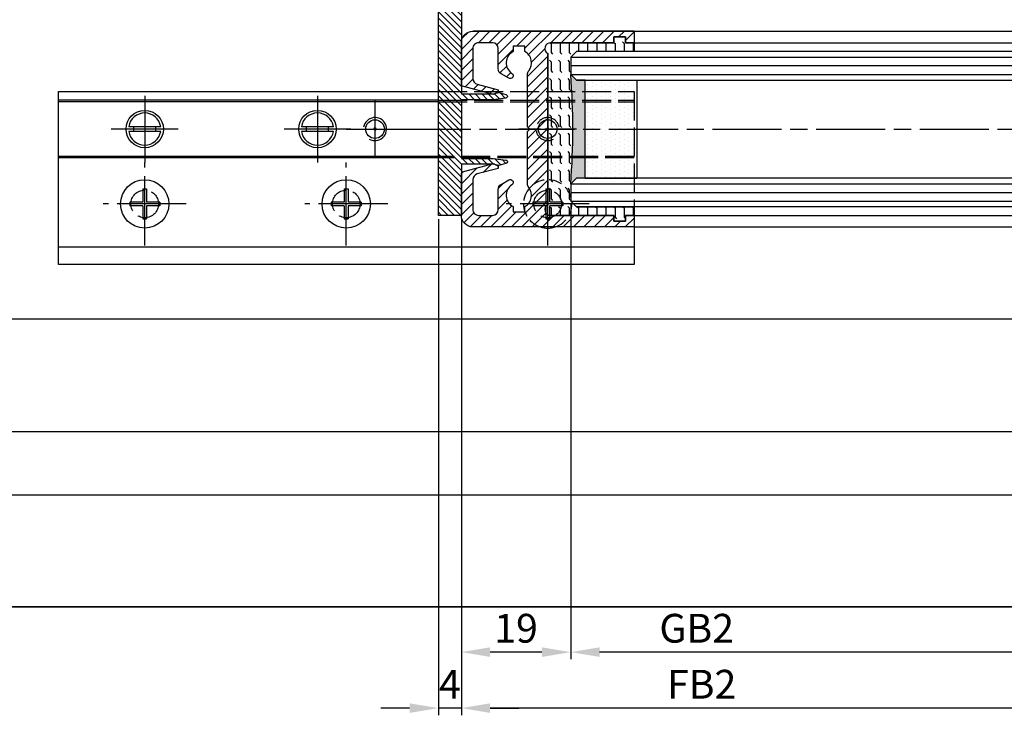
# Model space of a CAD drawing. Units: millimetres. Extents: x -2890 to 6594, y -364 to 5053.
# Drawn here: x -1618 to -1447, y -183 to -63 of the extents above; entities that cross this region are included whole.
import ezdxf

# ---------------------------------------------------------------- set-up
doc = ezdxf.new("R2010")
doc.units = ezdxf.units.MM
for name, pattern in [('AM_DIN_F_W050x2', [3.125, 2.25, -0.875]), ('CENTERLINE', [30, 12, -1.5, 3, -1.5, 12]), ('GEN3', [6.25, 5, -1.25])]:
    doc.linetypes.add(name, pattern=pattern)
for name, color, linetype in [('centerline-Mittellinie', 92, 'CENTERLINE'), ('dimension-Bemassung', 5, 'Continuous'), ('hatching-Schraffur', 5, 'Continuous'), ('helpline-Hilslinie', 1, 'Continuous'), ('hiddenline-hinterliegendelinie', 6, 'GEN3'), ('outline-Körperkante', 7, 'Continuous')]:
    doc.layers.add(name, color=color, linetype=linetype)
doc.layers.get('0').off()
doc.styles.get("Standard").update_dxf_attribs({"font": 'ARIAL.TTF'})
doc.dimstyles.new('ISO-5.0', dxfattribs={"dimtxt": 5, "dimasz": 5, "dimexe": 1.25, "dimexo": 0.625, "dimgap": 1, "dimtad": 1, "dimdec": 3, "dimtxsty": 'Standard', "dimcen": 2.5, "dimclrd": 256, "dimclre": 256, "dimadec": 0, "dimazin": 0, "dimtfac": 1, "dimtdec": 3, "dimtmove": 0, "dimatfit": 3, "dimfxl": 1, "dimlwd": -1, "dimlwe": -1, "dimarcsym": 0})

# ---------------------------------------------------------------- blocks, each defined once
blk = doc.blocks.new('*D98')
at = {"layer": 'dimension-Bemassung', "transparency": 16777216}
for p, q in [((1323.536907870771, -116.0806338382325), (1323.536907870771, -195.0547470811553)), ((2237.53691515365, -116.0806338382347), (2237.53691515365, -195.0547470811553)), ((2232.53691515365, -193.8047470811553), (1328.536907870771, -193.8047470811553))]:
    blk.add_line(p, q, dxfattribs=at)
for points in [[(1328.536907870771, -192.9714137478219), (1328.536907870771, -194.6380804144886), (1323.536907870771, -193.8047470811553)], [(2232.53691515365, -192.9714137478219), (2232.53691515365, -194.6380804144886), (2237.53691515365, -193.8047470811553)]]:
    blk.add_solid(points, dxfattribs=at)
at = {"layer": 'dimension-Bemassung', "color": 0, "transparency": 16777216, "insert": (1345.414450983046, -190.3047470811553), "char_height": 5, "attachment_point": 5}
blk.add_mtext('GB2', dxfattribs=at)
blk = doc.blocks.new('*D99')
at = {"layer": 'dimension-Bemassung', "transparency": 16777216}
for p, q in [((1304.536915153649, -118.5806338382331), (1304.536915153649, -204.7779746330325)), ((2256.536915153649, -138.5806338382345), (2256.536915153649, -204.7779746330325)), ((2251.536915153649, -203.5279746330325), (1309.536915153649, -203.5279746330325))]:
    blk.add_line(p, q, dxfattribs=at)
for points in [[(1309.536915153649, -202.6946412996991), (1309.536915153649, -204.3613079663658), (1304.536915153649, -203.5279746330325)], [(2251.536915153649, -202.6946412996991), (2251.536915153649, -204.3613079663658), (2256.536915153649, -203.5279746330325)]]:
    blk.add_solid(points, dxfattribs=at)
at = {"layer": 'dimension-Bemassung', "color": 0, "transparency": 16777216, "insert": (1346.277138096418, -200.0279746330325), "char_height": 5, "attachment_point": 5}
blk.add_mtext('FB2', dxfattribs=at)
blk = doc.blocks.new('*D101')
at = {"layer": 'dimension-Bemassung', "transparency": 16777216}
for p, q in [((1300.536915153649, -118.5806338382339), (1300.536915153649, -204.7779746330325)), ((1304.536915153649, -118.5806338382339), (1304.536915153649, -204.7779746330325)), ((1295.536915153649, -203.5279746330325), (1290.536915153649, -203.5279746330325)), ((1304.536915153649, -203.5279746330325), (1300.536915153649, -203.5279746330325)), ((1309.536915153649, -203.5279746330325), (1314.536915153649, -203.5279746330325))]:
    blk.add_line(p, q, dxfattribs=at)
for points in [[(1295.536915153649, -202.6946412996991), (1295.536915153649, -204.3613079663658), (1300.536915153649, -203.5279746330325)], [(1309.536915153649, -202.6946412996991), (1309.536915153649, -204.3613079663658), (1304.536915153649, -203.5279746330325)]]:
    blk.add_solid(points, dxfattribs=at)
at = {"layer": 'dimension-Bemassung', "color": 0, "transparency": 16777216, "insert": (1302.536915153648, -200.0279746330325), "char_height": 5, "attachment_point": 5}
blk.add_mtext('4', dxfattribs=at)
blk = doc.blocks.new('*D102')
at = {"layer": 'dimension-Bemassung', "transparency": 16777216}
for p, q in [((1323.536907870771, -116.0806338382325), (1323.536907870771, -195.0547470811553)), ((1304.536915153649, -118.5806338382339), (1304.536915153649, -195.0547470811553)), ((1318.536907870771, -193.8047470811553), (1309.536915153649, -193.8047470811553))]:
    blk.add_line(p, q, dxfattribs=at)
for points in [[(1309.536915153649, -192.9714137478219), (1309.536915153649, -194.6380804144886), (1304.536915153649, -193.8047470811553)], [(1318.536907870771, -192.9714137478219), (1318.536907870771, -194.6380804144886), (1323.536907870771, -193.8047470811553)]]:
    blk.add_solid(points, dxfattribs=at)
at = {"layer": 'dimension-Bemassung', "color": 0, "transparency": 16777216, "insert": (1314.03691151221, -190.3047470811553), "char_height": 5, "attachment_point": 5}
blk.add_mtext('19', dxfattribs=at)
blk = doc.blocks.new('Grundriss_Bodenführung')
at = {"layer": 'centerline-Mittellinie'}
for p, q in [((60.07506844145473, 226.3713621651643), (60.07506844145473, 214.7713621651644)), ((90.07506844145472, 226.3713621651643), (90.07506844145472, 214.7713621651644)), ((100.0750684414547, 215.5713621651644), (100.0750684414547, 225.5713621651644)), ((100.0750684414547, 220.0713621651648), (100.0750684414547, 221.0713621651639)), ((130.0750684414547, 220.0713621651644), (130.0750684414547, 221.0713621651644)), ((65.87506844145491, 220.5713621651644), (54.27506844145455, 220.5713621651644)), ((95.87506844145491, 220.5713621651644), (84.27506844145455, 220.5713621651644)), ((95.07506844145472, 220.5713621651644), (105.0750684414547, 220.5713621651644)), ((99.5750684414552, 220.5713621651644), (100.5750684414542, 220.5713621651644)), ((130.5750684414547, 220.5713621651644), (129.5750684414547, 220.5713621651644)), ((60.07506844145473, 200.3713621651643), (60.07506844145473, 214.7713621651644)), ((95.07506844145472, 200.3713621651643), (95.07506844145472, 214.7713621651644)), ((130.0750684414547, 200.3713621651643), (130.0750684414547, 214.7713621651644)), ((67.275068441455, 207.5713621651644), (52.87506844145491, 207.5713621651644)), ((102.275068441455, 207.5713621651644), (87.87506844145491, 207.5713621651644)), ((137.275068441455, 207.5713621651644), (122.8750684414549, 207.5713621651644))]:
    blk.add_line(p, q, dxfattribs=at)
at = {"layer": 'helpline-Hilslinie'}
for centre, radius, start, end in [((100.0750684414547, 220.5713621651644), 2, 240.0000000000003, 169.9999999999949), ((100.0750684414547, 220.5713621651644), 0.1999999999998181, 240.0000000000148, 169.9999999999618), ((130.0750684414547, 220.5713621651644), 0.2, 10.00000000003824, 299.9999999999852)]:
    blk.add_arc(centre, radius, start, end, dxfattribs=at)
at = {"layer": 'hiddenline-hinterliegendelinie'}
for p, q in [((111.0745684414546, 225.5713621651644), (145.0750684414547, 225.5713621651644)), ((111.0745684414546, 225.3213621651644), (145.0750684414547, 225.3213621651644)), ((130.0750684414547, 215.5713621651644), (130.0750684414547, 225.5713621651644)), ((135.0750684414547, 220.5713621651644), (125.0750684414547, 220.5713621651644)), ((145.0750684414547, 215.8213621651644), (111.0745684414546, 215.8213621651644)), ((145.0750684414547, 215.5713621651644), (111.0745684414546, 215.5713621651644))]:
    blk.add_line(p, q, dxfattribs=at)
at = {"layer": 'hiddenline-hinterliegendelinie', "linetype": 'AM_DIN_F_W050x2'}
for p, q in [((129.7450684414548, 210.1713621651643), (129.7450684414548, 207.9013621651643)), ((129.7450684414548, 210.1713621651643), (130.4050684414546, 210.1713621651643)), ((130.4050684414546, 210.1713621651643), (130.4050684414546, 207.9013621651643)), ((129.7450684414548, 207.9013621651643), (127.4750684414548, 207.9013621651643)), ((127.4750684414548, 207.9013621651643), (127.4750684414548, 207.2413621651644)), ((129.7450684414548, 207.2413621651644), (127.4750684414548, 207.2413621651644)), ((129.7450684414548, 207.2413621651644), (129.7450684414548, 204.9713621651642)), ((132.6750684414546, 207.9013621651643), (130.4050684414546, 207.9013621651643)), ((130.4050684414546, 207.2413621651644), (130.4050684414546, 204.9713621651642)), ((132.6750684414546, 207.2413621651644), (130.4050684414546, 207.2413621651644)), ((132.6750684414546, 207.9013621651643), (132.6750684414546, 207.2413621651644)), ((129.7450684414548, 204.9713621651642), (130.4050684414546, 204.9713621651642))]:
    blk.add_line(p, q, dxfattribs=at)
at = {"layer": 'hiddenline-hinterliegendelinie'}
blk.add_lwpolyline([(111.0745684414546, 227.0713621651644), (145.0750684414547, 227.0713621651644), (145.0750684414547, 203.5713621651644)], dxfattribs=at)
for centre in [(60.07506844145473, 207.5713621651644), (95.07506844145472, 207.5713621651644), (130.0750684414547, 207.5713621651644)]:
    blk.add_circle(centre, 2.399999999999977, dxfattribs=at)
for centre, radius, start, end in [((130.0750684414547, 220.5713621651644), 2.000000000000212, 9.99999999999193, 299.9999999999998), ((130.0750684414547, 207.5713621651644), 4.2, 252.247209838046, 287.752790161954)]:
    blk.add_arc(centre, radius, start, end, dxfattribs=at)
at = {"layer": 'hiddenline-hinterliegendelinie', "linetype": 'AM_DIN_F_W050x2'}
for start, end in [(287.752790161954, 180), (180, 252.247209838046)]:
    blk.add_arc((130.0750684414547, 207.5713621651644), 4.2, start, end, dxfattribs=at)
at = {"layer": 'outline-Körperkante'}
for p, q in [((111.0745684414546, 225.5713621651644), (45.07506844145473, 225.5713621651644)), ((111.0745684414546, 225.3213621651644), (45.07506844145473, 225.3213621651644)), ((58.1665349730556, 220.9713621651645), (57.30378714934431, 220.9713621651645)), ((61.98360190985386, 220.9713621651645), (58.1665349730556, 220.9713621651645)), ((62.84634973356514, 220.9713621651645), (61.98360190985386, 220.9713621651645)), ((88.1665349730556, 220.9713621651645), (87.30378714934432, 220.9713621651645)), ((91.98360190985386, 220.9713621651645), (88.1665349730556, 220.9713621651645)), ((92.84634973356515, 220.9713621651645), (91.98360190985386, 220.9713621651645)), ((58.1665349730556, 220.1713621651643), (57.30378714934431, 220.1713621651643)), ((61.98360190985386, 220.1713621651643), (58.1665349730556, 220.1713621651643)), ((62.84634973356514, 220.1713621651643), (61.98360190985386, 220.1713621651643)), ((88.1665349730556, 220.1713621651643), (87.30378714934432, 220.1713621651643)), ((91.98360190985386, 220.1713621651643), (88.1665349730556, 220.1713621651643)), ((92.84634973356515, 220.1713621651643), (91.98360190985386, 220.1713621651643)), ((111.0745684414546, 215.8213621651644), (45.07506844145473, 215.8213621651644)), ((111.0745684414546, 215.5713621651644), (45.07506844145473, 215.5713621651644)), ((59.7450684414548, 210.1713621651643), (59.7450684414548, 207.9013621651643)), ((59.7450684414548, 210.1713621651643), (60.40506844145466, 210.1713621651643)), ((60.40506844145466, 210.1713621651643), (60.40506844145466, 207.9013621651643)), ((94.7450684414548, 210.1713621651643), (95.40506844145467, 210.1713621651643)), ((94.7450684414548, 210.1713621651643), (94.7450684414548, 207.9013621651643)), ((95.40506844145467, 210.1713621651643), (95.40506844145467, 207.9013621651643)), ((59.7450684414548, 207.9013621651643), (57.47506844145482, 207.9013621651643)), ((57.47506844145482, 207.9013621651643), (57.47506844145482, 207.2413621651644)), ((59.7450684414548, 207.2413621651644), (57.47506844145482, 207.2413621651644)), ((59.7450684414548, 207.2413621651644), (59.7450684414548, 204.9713621651642)), ((62.67506844145464, 207.9013621651643), (60.40506844145466, 207.9013621651643)), ((62.67506844145464, 207.2413621651644), (60.40506844145466, 207.2413621651644)), ((60.40506844145466, 207.2413621651644), (60.40506844145466, 204.9713621651642)), ((62.67506844145464, 207.9013621651643), (62.67506844145464, 207.2413621651644)), ((92.47506844145481, 207.9013621651643), (92.47506844145481, 207.2413621651644)), ((94.7450684414548, 207.9013621651643), (92.47506844145481, 207.9013621651643)), ((94.7450684414548, 207.2413621651644), (92.47506844145481, 207.2413621651644)), ((94.7450684414548, 207.2413621651644), (94.7450684414548, 204.9713621651642)), ((97.67506844145466, 207.9013621651643), (95.40506844145467, 207.9013621651643)), ((95.40506844145467, 207.2413621651644), (95.40506844145467, 204.9713621651642)), ((97.67506844145466, 207.2413621651644), (95.40506844145467, 207.2413621651644)), ((97.67506844145466, 207.9013621651643), (97.67506844145466, 207.2413621651644)), ((59.7450684414548, 204.9713621651642), (60.40506844145466, 204.9713621651642)), ((94.7450684414548, 204.9713621651642), (95.40506844145467, 204.9713621651642)), ((145.0750684414547, 200.0713621651644), (45.07506844145473, 200.0713621651644))]:
    blk.add_line(p, q, dxfattribs=at)
blk.add_lwpolyline([(145.0750684414547, 203.5713621651644), (145.0750684414547, 197.0713621651644), (45.07506844145473, 197.0713621651644), (45.07506844145473, 227.0713621651644), (111.0745684414546, 227.0713621651644)], dxfattribs=at)
for centre, radius in [((60.07506844145473, 220.5713621651644), 3.25), ((90.07506844145472, 220.5713621651644), 3.25), ((100.0750684414547, 220.5713621651644), 1.621), ((100.0750684414547, 220.5713621651644), 0.1620999999998526), ((130.0750684414547, 220.5713621651644), 1.621), ((130.0750684414547, 220.5713621651644), 0.1621), ((60.07506844145473, 207.5713621651644), 4.2), ((95.07506844145472, 207.5713621651644), 4.2)]:
    blk.add_circle(centre, radius, dxfattribs=at)
for centre, radius, start, end in [((60.07506844145473, 220.5713621651644), 2.799999999999999, 8.213210701736186, 171.7867892982638), ((90.07506844145472, 220.5713621651644), 2.799999999999999, 8.213210701736186, 171.7867892982638), ((60.07506844145473, 220.5713621651644), 1.95, 168.1629958441081, 191.8370041558919), ((60.07506844145473, 220.5713621651644), 1.95, 348.1629958441081, 11.83700415589188), ((90.07506844145472, 220.5713621651644), 1.95, 168.1629958441081, 191.8370041558919), ((90.07506844145472, 220.5713621651644), 1.95, 348.1629958441081, 11.83700415589188), ((60.07506844145473, 220.5713621651644), 2.799999999999999, 188.2132107017362, 351.7867892982638), ((90.07506844145472, 220.5713621651644), 2.799999999999999, 188.2132107017362, 351.7867892982638)]:
    blk.add_arc(centre, radius, start, end, dxfattribs=at)
blk = doc.blocks.new('Glasverbundsteg_17mm')
at = {"layer": 'hatching-Schraffur'}
blk.add_hatch(color=256, dxfattribs=at).paths.add_polyline_path([(196.7084732809628, 169.6907995580026), (197.7084732809629, 170.6907995580026, -0.037977440185279), (178.7084732809632, 170.6907995580021), (179.7084732809628, 169.6907995580025), (179.7084732809628, 168.1907995580026), (196.7084732809628, 168.1907995580026)])
h = blk.add_hatch(dxfattribs=at)
h.set_pattern_fill('DOTS', color=256, scale=0.5, style=0)
h.set_pattern_definition([(0, (0, 0), (0.396875, 0.79375), [0, -0.79375])])
h.paths.add_polyline_path([(196.7084732809628, 168.1907995580026), (179.7084732809628, 168.1907995580026), (179.7084732809628, 159.1907995580026), (196.7084732809628, 159.1907995580026)])
at = {"layer": 'outline-Körperkante'}
for p, q in [((179.7084732809628, 169.6907995580025), (178.7084732809632, 170.6907995580021)), ((179.7084732809628, 168.1907995580026), (179.7084732809628, 169.6907995580025)), ((196.7084732809628, 169.6907995580026), (197.7084732809628, 170.6907995580026)), ((196.7084732809628, 168.1907995580026), (196.7084732809628, 169.6907995580026)), ((179.7084732809628, 168.1907995580026), (196.7084732809628, 168.1907995580026)), ((179.7084732809628, 168.1907995580026), (179.7084732809628, 159.1907995580026)), ((196.7084732809628, 168.1907995580026), (196.7084732809628, 159.1907995580026)), ((196.7084732809628, 159.1907995580026), (179.7084732809628, 159.1907995580026))]:
    blk.add_line(p, q, dxfattribs=at)
blk.add_arc((188.2084732809601, 295.5846607170307), 125.2546468407885, 265.6501963379056, 274.3498036620971, dxfattribs=at)
blk = doc.blocks.new('Grundriss_H-profil')
at = {"layer": 'hatching-Schraffur'}
h = blk.add_hatch(dxfattribs=at)
h.set_pattern_fill('LINE', color=256, scale=0.4, angle=45, style=0)
h.set_pattern_definition([(315, (-385.3312636448503, -260.1302474895663), (-0.8980256121069153, -0.8980256121069153), [])])
edge = h.paths.add_edge_path()
edge.add_line((15.49999712563476, -15), (26.49999712563476, -15))
edge.add_line((26.49999712563476, -15), (26.49999712563476, -16))
edge.add_line((26.49999712563476, -16), (28.49999712563476, -16))
edge.add_line((28.49999712563476, -16), (28.49999712563476, -15))
edge.add_line((28.49999712563476, -15), (29.99999712563476, -15))
edge.add_line((29.99999712563476, -15), (29.99999712563476, -17))
edge.add_line((29.99999712563476, -17), (1.999997125634759, -17))
edge.add_ellipse((1.99999712563479, -15), major_axis=(1.414213562373095, 1.414213562373095), ratio=0.9999999999999991, start_angle=135.0000000000016, end_angle=224.9999999999992, ccw=False)
edge.add_line((-2.8743652383e-06, -15.00000000000005), (-2.8743652374e-06, -7.730820300845945))
edge.add_ellipse((0.2999971256348024, -7.730820300845945), major_axis=(-0.2121320343559926, 0.2121320343559926), ratio=0.9999999999999978, start_angle=-30.000000000002615, end_angle=45, ccw=False)
edge.add_line((0.2223514121040457, -7.441042552959171), (5.600395435616461, -5.999999999999997))
edge.add_line((5.600395435616461, -5.999999999999997), (6.399997125634739, -6.461650250976558))
edge.add_line((6.399997125634739, -6.461650250976558), (6.399997125634739, -6.821023553303061))
edge.add_line((6.399997125634739, -6.821023553303061), (2.741178080532221, -7.801401161689906))
edge.add_ellipse((2.999997125634819, -8.767326987979), major_axis=(-0.7071067811865794, 0.7071067811865795), ratio=0.9999999999999998, start_angle=-29.99999999999611, end_angle=44.99999999999999)
edge.add_line((1.999997125634762, -8.767326987979), (1.999997125634761, -13.99999999999999))
edge.add_ellipse((2.999997125634761, -13.99999999999999), major_axis=(0.7071067811865479, 0.7071067811865479), ratio=0.9999999999999989, start_angle=135, end_angle=225)
edge.add_line((2.999997125634761, -15), (5.399997125634738, -15))
edge.add_ellipse((5.399997125634738, -13.99999999999999), major_axis=(0.7071067811865478, 0.7071067811865478), ratio=0.9999999999999996, start_angle=225, end_angle=315)
edge.add_line((6.399997125634738, -13.99999999999999), (6.399997125634739, -10.46746704158317))
edge.add_ellipse((7.399997125634796, -10.4674670415834), major_axis=(-0.7071067811865892, 0.7071067811865892), ratio=0.999999999999998, start_angle=-15.000000000002672, end_angle=44.999999999986926, ccw=False)
edge.add_line((6.899997125634796, -9.601441637798867), (8.245906199707688, -8.824380671577954))
edge.add_ellipse((8.499997125634733, -9.255005567933834), major_axis=(0.3535533905932588, 0.3535533905932588), ratio=0.9999999999999875, start_angle=258.7489885958659, end_angle=435.5427995199246, ccw=False)
edge.add_ellipse((9.999997125634733, -11.4999999999992), major_axis=(1.555634918610973, 1.555634918610973), ratio=1, start_angle=78.74898859587924, end_angle=197.9643082105983)
edge.add_line((8.999997125634762, -13.45959179422658), (8.999997125634762, -14.40000000000003))
edge.add_line((8.999997125634762, -14.40000000000003), (10.99999712563476, -14.40000000000003))
edge.add_line((10.99999712563476, -14.40000000000003), (10.99999712563476, -13.45959179422652))
edge.add_ellipse((9.999997125634733, -11.5), major_axis=(-1.555634918610403, 1.555634918610403), ratio=0.9999999999999998, start_angle=162.0356917894131, end_angle=263.624832873019)
edge.add_ellipse((12.49999712563385, -9.502501564456505), major_axis=(-0.7071067811859101, 0.7071067811859099), ratio=0.9999999999999966, start_angle=45.00000000011403, end_angle=83.6248328731445, ccw=False)
edge.add_line((11.49999712563476, -9.502501564458496), (11.49999712563476, -0.4000000000000324))
edge.add_line((11.49999712563476, -0.400000000000032), (11.89999712563474, -5.47e-14))
edge.add_line((11.89999712563474, -5.47e-14), (11.49999712563476, 0.3999999999999226))
edge.add_line((11.49999712563476, 0.3999999999999226), (11.49999712563476, 9.502501564458386))
edge.add_ellipse((12.49999712563508, 9.502501564458273), major_axis=(-0.7071067811867682, 0.7071067811867681), ratio=0.9999999999999982, start_angle=6.375167126985616, end_angle=44.999999999993406, ccw=False)
edge.add_ellipse((9.999997125634536, 11.5000000000008), major_axis=(1.555634918609921, 1.555634918609921), ratio=0.9999999999999998, start_angle=276.3751671269646, end_angle=377.9643082105721)
edge.add_line((10.99999712563476, 13.45959179422647), (10.99999712563476, 14.39999999999992))
edge.add_line((10.99999712563476, 14.39999999999992), (8.999997125634765, 14.39999999999992))
edge.add_line((8.999997125634765, 14.39999999999992), (8.999997125634765, 13.45959179422647))
edge.add_ellipse((9.999997125634794, 11.49999999999903), major_axis=(1.555634918610976, 1.555634918610976), ratio=1, start_angle=72.03569178940238, end_angle=191.2510114041187)
edge.add_ellipse((8.499997125634765, 9.25500556793378), major_axis=(0.3535533905932512, 0.3535533905932512), ratio=0.9999999999999966, start_angle=194.4572004800756, end_angle=371.25101140413324, ccw=False)
edge.add_line((8.24590619970772, 8.8243806715779), (6.899997125634571, 9.60144163779859))
edge.add_ellipse((7.399997125634684, 10.46746704158306), major_axis=(-0.7071067811866109, 0.7071067811866109), ratio=0.9999999999999989, start_angle=44.999999999999886, end_angle=104.9999999999954, ccw=False)
edge.add_line((6.399997125634599, 10.46746704158306), (6.399997125634742, 14))
edge.add_ellipse((5.399997125634742, 14), major_axis=(0.7071067811865479, 0.7071067811865479), ratio=0.9999999999999989, start_angle=314.9999999999999, end_angle=405)
edge.add_line((5.399997125634742, 15), (2.999997125634765, 14.99999999999994))
edge.add_ellipse((2.999997125634765, 14), major_axis=(-0.7071067811865076, 0.7071067811865078), ratio=0.9999999999999996, start_angle=-45, end_angle=45.00000000000325)
edge.add_line((1.999997125634765, 13.99999999999995), (1.99999712563465, 8.767326987978892))
edge.add_ellipse((2.999997125634707, 8.767326987979008), major_axis=(-0.7071067811865878, 0.7071067811865878), ratio=0.9999999999999996, start_angle=45.00000000000649, end_angle=120.0000000000032)
edge.add_line((2.741178080532223, 7.801401161689856), (6.399997125634741, 6.821023553302953))
edge.add_line((6.399997125634741, 6.821023553302953), (6.399997125634741, 6.461650250976506))
edge.add_line((6.399997125634741, 6.461650250976506), (5.600395435616463, 5.999999999999945))
edge.add_line((5.600395435616463, 5.999999999999945), (0.2223514121040475, 7.441042552959178))
edge.add_ellipse((0.2999971256347474, 7.730820300845895), major_axis=(-0.2121320343559518, 0.2121320343559517), ratio=0.9999999999999984, start_angle=45.000000000010914, end_angle=120.00000000001029, ccw=False)
edge.add_line((-2.8743652355e-06, 7.730820300845838), (-2.8743652347e-06, 14.99999999999994))
edge.add_ellipse((1.999997125634736, 15), major_axis=(1.414213562373075, 1.414213562373076), ratio=0.9999999999999989, start_angle=44.99999999999932, end_angle=135.0000000000017, ccw=False)
edge.add_line((1.999997125634765, 16.99999999999995), (29.99999712563477, 16.99999999999994))
edge.add_line((29.99999712563477, 16.99999999999994), (29.99999712563477, 14.99999999999994))
edge.add_line((29.99999712563477, 14.99999999999994), (28.49999712563477, 14.99999999999994))
edge.add_line((28.49999712563477, 14.99999999999994), (28.49999712563477, 15.99999999999994))
edge.add_line((28.49999712563477, 15.99999999999994), (26.49999712563477, 15.99999999999994))
edge.add_line((26.49999712563477, 15.99999999999994), (26.49999712563477, 14.99999999999994))
edge.add_line((26.49999712563477, 14.99999999999994), (15.49999712563476, 14.99999999999994))
edge.add_ellipse((15.49999712563479, 13.99999999999994), major_axis=(0.7071067811865479, 0.7071067811865479), ratio=0.9999999999999996, start_angle=45.00000000000162, end_angle=194.999999999998)
edge.add_line((14.99999712563476, 13.13397459621552), (14.99999712563476, -13.13397459621558))
edge.add_ellipse((15.49999712563473, -14), major_axis=(0.7071067811865265, 0.7071067811865265), ratio=0.9999999999999989, start_angle=74.99999999999913, end_angle=225.0000000000016)
at = {"layer": 'outline-Körperkante'}
blk.add_line((30, -17), (2, -17), dxfattribs=at)
blk.add_lwpolyline([(10.99999712563476, 13.45959179422647, -0.4747768484601994), (11.71874712563442, 10.12671982556537, 0.170146590439646), (11.49999712563476, 9.502501564458386), (11.49999712563476, 0.3999999999999226), (11.89999712563474, -5.47e-14), (11.49999712563476, -0.400000000000032), (11.49999712563476, -9.502501564458496, 0.1701465904396517), (11.71874712563556, -10.12671982556463, -0.4747768484601928), (10.99999712563476, -13.45959179422652), (10.99999712563476, -14.40000000000003), (8.999997125634762, -14.40000000000003), (8.999997125634762, -13.45959179422658, -0.5727941721727782), (8.777774903412363, -9.670745277575518, 0.9724049664168603), (8.245906199707688, -8.824380671577954), (6.899997125634796, -9.601441637798867, 0.267949192431065), (6.399997125634739, -10.46746704158317), (6.399997125634738, -13.99999999999999, -0.4142135623730951), (5.399997125634738, -15), (2.999997125634761, -15, -0.4142135623730951), (1.999997125634761, -13.99999999999999), (1.999997125634762, -8.767326987979, -0.3394542588633702), (2.741178080532221, -7.801401161689906), (6.399997125634739, -6.821023553303061), (6.399997125634739, -6.461650250976558), (5.600395435616461, -5.999999999999997), (0.2223514121040457, -7.441042552959171, 0.3394542588633806), (-2.8743652374e-06, -7.730820300845945), (-2.8743652383e-06, -15.00000000000005, 0.4142135623730951), (1.999997125634761, -17), (29.99999712563476, -17), (29.99999712563476, -15), (28.49999712563476, -15), (28.49999712563476, -16), (26.49999712563476, -16), (26.49999712563476, -15), (15.49999712563476, -15, -0.7673269879789623), (14.99999712563476, -13.13397459621558), (14.99999712563476, 13.13397459621552, -0.7673269879789567), (15.49999712563476, 14.99999999999994), (26.49999712563477, 14.99999999999994), (26.49999712563477, 15.99999999999994), (28.49999712563477, 15.99999999999994), (28.49999712563477, 14.99999999999994), (29.99999712563477, 14.99999999999994), (29.99999712563477, 16.99999999999994), (1.999997125634765, 16.99999999999995, 0.4142135623730951), (-2.8743652347e-06, 14.99999999999994), (-2.8743652355e-06, 7.730820300845838, 0.3394542588633984), (0.2223514121040476, 7.441042552959178), (5.600395435616463, 5.999999999999945), (6.399997125634741, 6.461650250976506), (6.399997125634741, 6.821023553302953), (2.741178080532223, 7.801401161689856, -0.3394542588633445), (1.99999712563465, 8.767326987978892), (1.999997125634765, 13.99999999999995, -0.4142135623730951), (2.999997125634765, 14.99999999999994), (5.399997125634742, 15, -0.4142135623730951), (6.399997125634742, 14), (6.399997125634571, 10.46746704158306, 0.2679491924311277), (6.899997125634571, 9.60144163779859), (8.24590619970769, 8.824380671577844, 0.9724049664168466), (8.777774903412366, 9.670745277575408, -0.5727941721727757), (8.999997125634765, 13.45959179422647), (8.999997125634765, 14.39999999999992), (10.99999712563476, 14.39999999999992)], format="xyb", close=True, dxfattribs=at)
blk = doc.blocks.new('Grundriss_Fingerschutzprofil')
at = {"layer": 'hatching-Schraffur'}
h = blk.add_hatch(dxfattribs=at)
h.set_pattern_fill('ANSI31', color=256, scale=0.25, style=0)
h.set_pattern_definition([(45, (0, 0), (-0.5612660075668221, 0.5612660075668221), [])])
h.paths.add_polyline_path([(-5.100000000000022, 0), (-5.100000000000022, 5.500000000000004), (-5.386828132593223, 7.699999999999818, 1), (-5.986828132593132, 7.699999999999988), (-6.336779051987947, 6.500000000000002), (-6.100000000000022, 5.5), (-6.100000000000022, 0), (-37.00000000000001, 0), (-37, -4), (15, -4), (15, 0), (6.100000000000022, 0), (6.100000000000022, 5.5), (6.336779051987947, 6.500000000000002), (5.986828132593245, 7.699999999999988, 1), (5.386828132593223, 7.699999999999846), (5.100000000000022, 5.5), (5.100000000000022, 0)])
at = {"layer": 'outline-Körperkante'}
blk.add_line((5.100000000000022, 0), (5.100000000000022, 4.709424908436858), dxfattribs=at)
blk.add_lwpolyline([(15, -4), (-37, -4), (-37, 0), (-6.100000000000022, 0), (-6.100000000000022, 5.5), (-6.336779051987946, 6.5), (-5.986828132593132, 7.699999999999988, -1.000000000000455), (-5.386828132593223, 7.699999999999818), (-5.100000000000022, 5.5), (-5.100000000000022, 0), (5.100000000000022, 0), (5.100000000000022, 5.5), (5.386828132593223, 7.699999999999846, -1.000000000000456), (5.986828132593245, 7.699999999999988), (6.336779051987946, 6.5), (6.100000000000022, 5.5), (6.100000000000022, 0), (15, 0)], format="xyb", close=True, dxfattribs=at)
blk = doc.blocks.new('Grundriss_Laufflügel_Teleskop')
at = {"layer": 'hatching-Schraffur'}
h = blk.add_hatch(dxfattribs=at)
h.set_pattern_fill('FLEX', color=256, scale=0.25, angle=270, style=0)
h.set_pattern_definition([(270, (0, 0), (1.587499999999999, -3e-16), [1.587499999999999, -1.587499999999999]), (315, (-3e-16, -1.587499999999999), (1.587500685704576, -4e-16), [0.396875, -1.451314999999999, 0.396875, -2.245065])])
h.paths.add_polyline_path([(-1850.000575785523, 67.49999938329421), (-1850.000575785523, 70.49999938328865), (-1849.000575785523, 71.49999938328865), (-1839.000575785522, 71.49999938328774), (-1839.000575785522, 72.99999938328797), (-1840.500575785522, 72.99999938328797), (-1840.500575785522, 73.99999938328797), (-1842.500575785522, 73.99999938328797), (-1842.500575785522, 72.99999938328797), (-1853.500575785522, 72.99999938328799, 0.7673269879789628), (-1854.000575785522, 71.13397397950354), (-1854.000575785522, 44.86602478707239, 0.7673269879789621), (-1853.500575785522, 42.99999938328798), (-1842.500575785522, 42.99999938328801), (-1842.500575785522, 41.99999938328796), (-1840.500575785522, 41.99999938328796), (-1840.500575785522, 42.99999938328798), (-1839.000575785522, 42.99999938328797), (-1839.000575785522, 44.49999938328772), (-1849.000575785523, 44.49999938328863), (-1850.000575785523, 45.49999938328863), (-1850.000575785523, 48.49999938328838, 0.0379774401852948)])
at = {"layer": 'centerline-Mittellinie'}
blk.add_line((-1879.364993274515, 57.99999938328799), (-899.3858378161526, 57.99999938328776), dxfattribs=at)
at = {"layer": 'hatching-Schraffur'}
for p, q in [((-1850.000575785523, 70.50000730025889), (-936.0005757855218, 70.50000730025633)), ((-1850.000583068399, 69.02315561356198), (-936.0005757855218, 69.00002450623535)), ((-1850.000575785522, 67.50000730025914), (-936.0005757855218, 67.50005053913335)), ((-1850.000575151396, 48.49999146631941), (-936.0005757855218, 48.50004262216413)), ((-1850.000583068399, 46.99999938328938), (-936.0005757855218, 47.00004262216412)), ((-1850.000583068399, 45.49999938328937), (-936.0005757855218, 45.4999993832871))]:
    blk.add_line(p, q, dxfattribs=at)
at = {"layer": 'outline-Körperkante'}
for p, q in [((-1842.500575785522, 73.99999938328797), (-1840.500575785522, 73.99999938328797)), ((-1842.500575785522, 72.99999938328797), (-1842.500575785522, 73.99999938328797)), ((-1840.500575785522, 73.99999938328797), (-1840.500575785522, 72.99999938328797)), ((-1839.000572911157, 74.99999938328865), (-946.0005786598889, 74.9999993832873)), ((-1853.500575785522, 72.99999938328799), (-1842.500575785522, 72.99999938328797)), ((-1840.500575785522, 72.99999938328797), (-1839.000575785522, 72.99999938328797)), ((-1839.000575785522, 72.9999993832887), (-946.0005786598889, 72.9999993832873)), ((-1839.000575785522, 72.99999938328797), (-1839.000575785522, 71.49999938328774)), ((-1854.000575785522, 44.86602478707239), (-1854.000575785522, 71.13397397950354)), ((-1849.000583068399, 71.50000730025863), (-1850.000583068399, 70.50000730025863)), ((-1850.000583068399, 70.50000730025863), (-1850.000583068399, 67.50000730025863)), ((-1849.000575785523, 71.49999938328865), (-1850.000575785523, 70.49999938328865)), ((-1850.000575785523, 70.49999938328865), (-1850.000575785523, 67.49999938328865)), ((-937.0005325466449, 71.50000730025633), (-1849.000583068399, 71.50000730025863)), ((-1839.000575785522, 71.49999938328774), (-1849.000575785523, 71.49999938328865)), ((-1850.000575785523, 67.49999938328796), (-1849.000575785523, 66.49999938328796)), ((-1849.000575151397, 66.49999938328878), (-937.500578659889, 66.49999938328773)), ((-1849.000583068399, 49.49999938328938), (-1850.000583068399, 48.49999938328938)), ((-1850.000583068399, 48.49999938328938), (-1850.000583068399, 45.49999938328937)), ((-1850.000575785523, 48.49999938328863), (-1850.000575785523, 45.49999938328863)), ((-937.0005786598889, 49.4999993832871), (-1849.000575151397, 49.49999146631959)), ((-1850.000583068399, 45.49999938328937), (-1849.000583068399, 44.49999938328938)), ((-1850.000575785523, 45.49999938328863), (-1849.000575785523, 44.49999938328863)), ((-937.0005786598857, 44.4999993832871), (-1849.000583068399, 44.49999938328938)), ((-1839.000575785522, 42.99999938328797), (-1839.000575785522, 44.49999938328772)), ((-1842.500575785522, 42.99999938328798), (-1853.500575785522, 42.99999938328798)), ((-1842.500575785522, 41.99999938328796), (-1842.500575785522, 42.99999938328798)), ((-1840.500575785522, 42.99999938328798), (-1840.500575785522, 41.99999938328796)), ((-1839.000575785522, 42.99999938328797), (-1840.500575785522, 42.99999938328798)), ((-1839.000575785522, 42.99999938328869), (-946.0005786598889, 42.9999993832873)), ((-1840.500575785522, 41.99999938328796), (-1842.500575785522, 41.99999938328796)), ((-1839.000575785522, 40.99999938328872), (-946.0005786598854, 40.9999993832873))]:
    blk.add_line(p, q, dxfattribs=at)
blk.add_lwpolyline([(-1849.000575785523, 44.49999938328863), (-1839.000575785522, 44.49999938328772)], dxfattribs=at)
for centre, radius, start, end in [((-1853.500575785522, 71.99999938328799), 1.000000000000001, 90, 240), ((-1974.894436944466, 57.99999938328868), 125.2546468407034, 355.6501963379004, 4.349803662099568), ((-1853.500575785522, 43.99999938328797), 0.9999999999999911, 119.9999999999999, 270)]:
    blk.add_arc(centre, radius, start, end, dxfattribs=at)
at = {"xscale": -1, "rotation": 180}
blk.add_blockref('Grundriss_H-profil', (-1869.000572911157, 57.99999938328866), dxfattribs=at)
at = {"layer": 'outline-Körperkante'}
for name, p, rotation in [('Grundriss_Fingerschutzprofil', (-1869.000575785522, 57.99999938328795), 270), ('Glasverbundsteg_17mm', (-1679.30977622752, -130.2084738976748), 90)]:
    blk.add_blockref(name, p, dxfattribs=dict(at, rotation=rotation))
blk = doc.blocks.new('Grundriss_Teleskop_EB_OF')
at = {"layer": 'outline-Körperkante'}
for p, q in [((6162.538090939063, -135.9556391432817), (194.5380909392788, -135.9556391432817)), ((194.5380909392786, -155.4556391432817), (2222.536912279284, -155.4556391432817)), ((194.5380909392786, -166.4556391432817), (2222.536912279284, -166.4556391432817)), ((6162.538090939063, -185.9556391432817), (194.5380909392788, -185.9556391432817)), ((194.5380909392786, -185.9556391432817), (3173.539416418752, -185.9556391432817))]:
    blk.add_line(p, q, dxfattribs=at)
for name, p in [('Grundriss_Laufflügel_Teleskop', (3173.537490939171, -160.9556332215218)), ('Grundriss_Bodenführung', (1189.461846712194, -323.5270262704977))]:
    blk.add_blockref(name, p, dxfattribs=at)
at = {"layer": 'dimension-Bemassung'}
dim = blk.add_linear_dim(base=(1304.536915153649, -193.8047470811553), p1=(1323.536907870771, -115.4556338382324), p2=(1304.536915153649, -117.9556338382339), dimstyle='ISO-5.0', dxfattribs=at)
dim.commit()
dim.dimension.update_dxf_attribs({"geometry": '*D102', "text_midpoint": (1314.03691151221, -190.3047470811553)})
for base, p1, p2, text, picture, middle in [((1323.536907870771, -193.8047470811553), (2237.53691515365, -115.4556338382348), (1323.536907870771, -115.4556338382324), 'GB2', '*D98', (1345.414450983046, -193.8047470811553)), ((1304.536915153649, -203.5279746330325), (2256.536915153649, -137.9556338382345), (1304.536915153649, -117.9556338382331), 'FB2', '*D99', (1346.277138096418, -203.5279746330325))]:
    dim = blk.add_linear_dim(base=base, p1=p1, p2=p2, text=text, dimstyle='ISO-5.0', dxfattribs=at)
    dim.commit()
    dim.dimension.update_dxf_attribs({"geometry": picture, "text_midpoint": middle, "dimtype": 160})
dim = blk.add_linear_dim(base=(1300.536915153649, -203.5279746330325), p1=(1304.536915153649, -117.9556338382339), p2=(1300.536915153649, -117.9556338382339), dimstyle='ISO-5.0', dxfattribs=at)
dim.commit()
dim.dimension.update_dxf_attribs({"geometry": '*D101', "text_midpoint": (1302.536915153648, -203.5279746330325), "dimtype": 160})

msp = doc.modelspace()

# ---------------------------------------------------------------- block references
at = {"layer": 'outline-Körperkante'}
msp.add_blockref('Grundriss_Teleskop_EB_OF', (-2845.699441746237, 21.41343776014833), dxfattribs=at)

doc.saveas('drawing.dxf')
